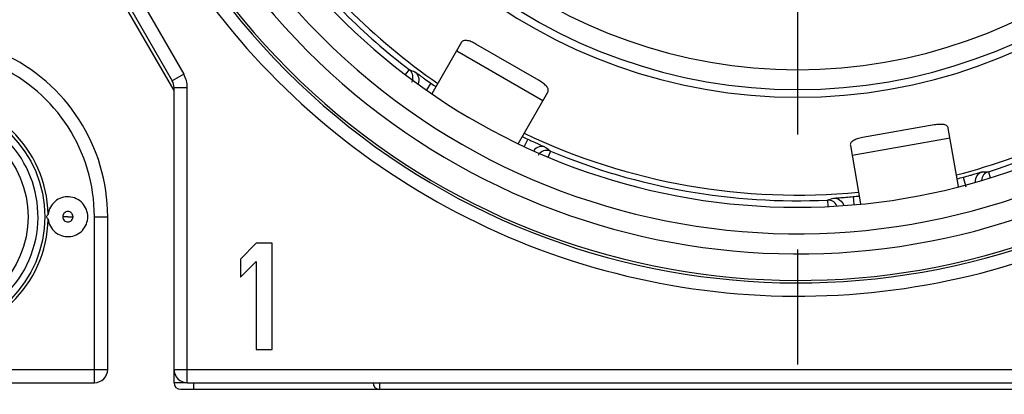
# Model space of a CAD drawing. Units: millimetres. Extents: x 0 to 420, y -2 to 297.
# Drawn here: x 331 to 345, y 71 to 76 of the extents above; entities that cross this region are included whole.
import ezdxf

# ---------------------------------------------------------------- set-up
doc = ezdxf.new("R2010")
doc.units = ezdxf.units.MM
doc.header["$LTSCALE"] = 23.1
doc.linetypes.add('CENTER', pattern=[0.6, 0.375, -0.075, 0.075, -0.075])
doc.layers.get('0').update_dxf_attribs({"linetype": 'CONTINUOUS'})
for name, color, linetype in [('AUSFORMSCHRAEGEN', 7, 'CONTINUOUS'), ('BEZUGSACHSEN', 7, 'CONTINUOUS'), ('FASEN', 7, 'CONTINUOUS'), ('RUNDUNGEN', 7, 'CONTINUOUS')]:
    doc.layers.add(name, color=color, linetype=linetype)

msp = doc.modelspace()

# ---------------------------------------------------------------- linework, layer by layer
at = {"color": 3, "linetype": 'CONTINUOUS'}
for p, q in [((337.1763, 75.8107), (336.728, 75.0342)), ((338.3445, 75.234), (337.3918, 75.784)), ((338.0268, 74.2837), (338.4753, 75.0607)), ((337.4012, 74.6126), (337.3378, 74.6491)), ((344.3014, 74.5656), (343.2181, 74.3746)), ((344.6679, 73.6392), (344.5131, 74.517)), ((343.0359, 74.2565), (343.1907, 73.3782))]:
    msp.add_line(p, q, dxfattribs=at)
at = {"color": 9, "linetype": 'CONTINUOUS'}
for p, q in [((337.1022, 75.6823), (338.4012, 74.9323)), ((343.0616, 74.1105), (344.5388, 74.371))]:
    msp.add_line(p, q, dxfattribs=at)
at = {"color": 7, "linetype": 'CONTINUOUS'}
for p, q in [((334.0811, 72.7831), (333.8411, 72.5448)), ((334.3211, 72.7831), (334.0811, 72.7831)), ((334.3211, 71.1831), (334.3211, 72.7831)), ((333.8411, 72.5448), (333.8411, 72.2725)), ((333.8411, 72.2725), (334.0811, 72.5108)), ((334.0811, 72.5108), (334.0811, 71.1831)), ((334.0811, 71.1831), (334.3211, 71.1831))]:
    msp.add_line(p, q, dxfattribs=at)
at = {"color": 3, "linetype": 'CONTINUOUS'}
for points, knots in [([(337.3918, 75.784), (337.3686, 75.7974), (337.3246, 75.8196), (337.269, 75.8382), (337.2302, 75.841), (337.2072, 75.8369), (337.1885, 75.8268), (337.1796, 75.8164), (337.1763, 75.8107)], [0, 0, 0, 0, 0.3410353, 0.6236645, 0.7356652, 0.8308859, 0.9163553, 1, 1, 1, 1]), ([(338.4753, 75.0607), (338.4786, 75.0664), (338.4833, 75.0793), (338.4827, 75.1005), (338.4747, 75.1225), (338.4529, 75.1547), (338.4089, 75.1935), (338.3678, 75.2205), (338.3445, 75.234)], [0, 0, 0, 0, 0.0836447, 0.1691141, 0.2643348, 0.3763355, 0.6589647, 1, 1, 1, 1]), ([(344.5131, 74.517), (344.5119, 74.5235), (344.5072, 74.5363), (344.4931, 74.5522), (344.4728, 74.5639), (344.4354, 74.5746), (344.3768, 74.5761), (344.3279, 74.5703), (344.3014, 74.5656)], [0, 0, 0, 0, 0.0836447, 0.1691141, 0.2643348, 0.3763355, 0.6589647, 1, 1, 1, 1]), ([(343.2181, 74.3746), (343.1916, 74.37), (343.1438, 74.3586), (343.0891, 74.3372), (343.0577, 74.3144), (343.0426, 74.2965), (343.0348, 74.2767), (343.0347, 74.263), (343.0359, 74.2565)], [0, 0, 0, 0, 0.3410353, 0.6236645, 0.7356652, 0.8308859, 0.9163553, 1, 1, 1, 1])]:
    msp.add_open_spline(points, degree=3, knots=knots, dxfattribs=at)
at = {"layer": 'AUSFORMSCHRAEGEN', "color": 7, "linetype": 'CONTINUOUS'}
for radius, start, end in [(8.1, 192.75874, 347.24126), (9.575, 214.49378, 235.50687), (9.575, 284.49381, 305.50727), (9.575, 244.49771, 275.50134)]:
    msp.add_arc((342.2411, 83.0831), radius, start, end, dxfattribs=at)
at = {"layer": 'BEZUGSACHSEN', "color": 7, "linetype": 'CENTER'}
msp.add_line((342.2411, 83.0831), (342.2411, 70.5081), dxfattribs=at)
at = {"layer": 'FASEN', "color": 7, "linetype": 'CONTINUOUS'}
msp.add_circle((329.1411, 73.1831), 1.7528, dxfattribs=at)
msp.add_arc((329.1411, 73.1831), 1.8027, 1.13797, 358.86198, dxfattribs=at)
for points, knots in [([(331.5411, 73.1831), (331.5411, 73.2206), (331.5264, 73.2964), (331.4646, 73.3936), (331.3712, 73.4612), (331.2595, 73.4896), (331.1451, 73.4748), (331.0443, 73.4188), (330.9713, 73.3297), (330.9479, 73.2562), (330.9434, 73.2189)], [0, 0, 0, 0, 0.1250203, 0.2499973, 0.3750077, 0.5000049, 0.6250044, 0.7500086, 0.8749929, 1, 1, 1, 1]), ([(330.9434, 73.1477), (330.9383, 73.1518), (330.9273, 73.1612), (330.9219, 73.1758), (330.9219, 73.1836)], [0, 0, 0, 0, 0.4598696, 1, 1, 1, 1]), ([(330.922, 73.1836), (330.922, 73.1861), (330.9234, 73.1955), (330.9283, 73.204), (330.9329, 73.2091)], [0, 0, 0, 0, 0.2713006, 1, 1, 1, 1]), ([(330.9434, 73.1473), (330.9479, 73.11), (330.9713, 73.0365), (331.0443, 72.9474), (331.1451, 72.8914), (331.2595, 72.8766), (331.3712, 72.905), (331.4646, 72.9726), (331.5264, 73.0698), (331.5411, 73.1456), (331.5411, 73.1831)], [0, 0, 0, 0, 0.1250071, 0.2499914, 0.3749956, 0.4999951, 0.6249922, 0.7500027, 0.8749797, 1, 1, 1, 1])]:
    msp.add_open_spline(points, degree=3, knots=knots, dxfattribs=at)
msp.add_open_spline([(330.9329, 73.2091), (330.9361, 73.2126), (330.9397, 73.2156), (330.9434, 73.2185)], degree=3, dxfattribs=at)
at = {"layer": 'RUNDUNGEN', "color": 7, "linetype": 'CONTINUOUS'}
for p, q in [((332.8411, 75.0831), (331.2411, 77.8544)), ((331.3679, 77.7348), (332.8143, 75.2295)), ((332.8411, 70.6831), (332.8411, 75.1295)), ((331.8411, 70.8831), (331.8411, 73.1831)), ((310.0411, 70.6831), (331.6411, 70.6831)), ((333.0411, 70.6831), (354.6411, 70.6831)), ((332.9411, 70.5831), (352.1411, 70.5831))]:
    msp.add_line(p, q, dxfattribs=at)
at = {"layer": 'RUNDUNGEN', "color": 9, "linetype": 'CONTINUOUS'}
for p, q in [((331.5411, 77.8348), (332.9875, 75.3295)), ((336.3842, 75.4018), (336.3284, 75.3285)), ((332.9875, 75.3295), (332.8143, 75.2295)), ((332.8411, 75.1295), (333.0411, 75.1295)), ((333.0411, 70.6831), (333.0411, 75.1295)), ((336.7138, 75.1936), (336.645, 75.0954)), ((338.1722, 74.3516), (338.1214, 74.2425)), ((338.5173, 74.1702), (338.4819, 74.0855)), ((344.7367, 73.7789), (344.7755, 73.6341)), ((345.1176, 73.8619), (345.1462, 73.7699)), ((343.0782, 73.4865), (343.0886, 73.3667)), ((342.6919, 73.4341), (342.6962, 73.3431)), ((331.2423, 73.1826), (331.163, 73.1831)), ((331.2425, 73.1831), (331.3192, 73.1831)), ((331.6411, 73.1831), (331.8411, 73.1831)), ((331.6411, 70.6831), (331.6411, 73.1831)), ((309.8411, 70.8831), (331.8411, 70.8831)), ((332.8411, 70.8831), (354.8411, 70.8831)), ((333.0411, 70.6831), (332.8411, 70.6831)), ((333.1411, 70.5831), (333.1411, 70.6831)), ((335.9411, 70.5831), (335.9411, 70.6831))]:
    msp.add_line(p, q, dxfattribs=at)
at = {"layer": 'RUNDUNGEN', "color": 7, "linetype": 'CONTINUOUS'}
msp.add_circle((329.1411, 73.1831), 1.5, dxfattribs=at)
for centre, radius, start, end in [((342.2411, 83.0831), 9.757, 120.23572, 59.76428), ((342.2411, 83.0831), 7.9848, 192.66011, 347.33989), ((342.2411, 83.0831), 9.6595, 217.32488, 232.67512), ((329.1411, 73.1831), 2.7, 0, 65.55666), ((332.6411, 75.1295), 0.2, 0, 30), ((342.2411, 83.0831), 9.633, 234.98531, 235.5342), ((342.2411, 83.0831), 9.6595, 287.32488, 302.67512), ((342.2411, 83.0831), 9.633, 244.4658, 245.01469), ((342.2411, 83.0831), 9.6595, 247.32488, 272.67512), ((342.2411, 83.0831), 9.633, 284.4658, 285.01469), ((342.2411, 83.0831), 9.633, 274.98531, 275.5342), ((331.6411, 70.8831), 0.2, 270, 360), ((333.0411, 70.8831), 0.2, 180, 270), ((332.9411, 70.6831), 0.1, 180, 270), ((335.9411, 70.6831), 0.1, 180, 270)]:
    msp.add_arc(centre, radius, start, end, dxfattribs=at)
at = {"layer": 'RUNDUNGEN', "color": 9, "linetype": 'CONTINUOUS'}
for centre, radius, start, end in [((342.2411, 83.0831), 10.8966, 142.83767, 307.16233), ((342.2411, 83.0831), 10.157, 139.16788, 310.8341), ((342.2411, 83.0831), 10.8597, 142.89246, 307.10754), ((342.2411, 83.0831), 10.4598, 143.18995, 306.81005), ((342.2411, 83.0831), 7.6848, 193.16302, 346.83698), ((342.2411, 83.0831), 11.0965, 195.36346, 307.16235), ((329.1411, 73.1831), 2.5, 0, 65.55641), ((336.2935, 75.2827), 0.1497, 346.33075, 52.69341), ((340.3632, 84.8902), 10.289, 247.24923, 247.77879), ((332.6411, 75.1295), 0.4, 0, 30), ((329.1411, 73.1831), 1.65, 162.59158, 156.71184), ((344.745, 82.3604), 10.289, 232.22121, 232.75077), ((338.4596, 74.0322), 0.1497, 67.3066, 133.65679), ((345.1621, 73.719), 0.1497, 107.3056, 175.15927), ((344.6238, 84.139), 10.289, 272.22121, 272.75077), ((339.6409, 83.2604), 10.289, 287.24923, 287.77879), ((342.6989, 73.2847), 0.1497, 25.18701, 92.69428)]:
    msp.add_arc(centre, radius, start, end, dxfattribs=at)
for points, knots in [([(336.4721, 75.3654), (336.4981, 75.3459), (336.5383, 75.2878), (336.533, 75.2174), (336.5205, 75.1873)], [0, 0, 0, 0, 0.4996979, 1, 1, 1, 1]), ([(336.4721, 75.3654), (336.4743, 75.3645), (336.481, 75.3591), (336.4957, 75.3494), (336.5179, 75.3331), (336.5474, 75.3119), (336.5831, 75.2862), (336.6391, 75.2462), (336.6833, 75.215), (336.7138, 75.1936)], [0, 0, 0, 0, 0.0247534, 0.0850557, 0.1788914, 0.3030305, 0.4529764, 0.6233951, 1, 1, 1, 1]), ([(338.1722, 74.3516), (338.206, 74.3358), (338.2551, 74.3132), (338.3178, 74.2847), (338.3579, 74.2667), (338.391, 74.2516), (338.4162, 74.2406), (338.432, 74.2327), (338.4399, 74.2296), (338.4419, 74.2281)], [0, 0, 0, 0, 0.3766038, 0.5470282, 0.6969742, 0.8211119, 0.9149486, 0.9752492, 1, 1, 1, 1]), ([(338.4419, 74.2281), (338.412, 74.241), (338.3415, 74.2467), (338.2831, 74.2068), (338.2634, 74.1809)], [0, 0, 0, 0, 0.4996983, 1, 1, 1, 1]), ([(344.7367, 73.7789), (344.7726, 73.7886), (344.8248, 73.8028), (344.8912, 73.8213), (344.9335, 73.8332), (344.9685, 73.843), (344.9949, 73.8508), (345.012, 73.8549), (345.0201, 73.8576), (345.0226, 73.8577)], [0, 0, 0, 0, 0.3766038, 0.5470282, 0.6969742, 0.8211119, 0.9149486, 0.9752492, 1, 1, 1, 1]), ([(345.0226, 73.8577), (344.9913, 73.8483), (344.9333, 73.8071), (344.9145, 73.7385), (344.9162, 73.7059)], [0, 0, 0, 0, 0.4997015, 1, 1, 1, 1]), ([(342.7826, 73.4628), (342.7849, 73.4635), (342.7935, 73.4637), (342.811, 73.4657), (342.8385, 73.4674), (342.8747, 73.4702), (342.9185, 73.4735), (342.9872, 73.4788), (343.0411, 73.4833), (343.0782, 73.4865)], [0, 0, 0, 0, 0.0247533, 0.0850547, 0.178889, 0.3030283, 0.4529751, 0.6233953, 1, 1, 1, 1]), ([(342.7826, 73.4628), (342.8159, 73.4646), (342.886, 73.4448), (342.9269, 73.3845), (342.9357, 73.3522)], [0, 0, 0, 0, 0.4997249, 1, 1, 1, 1]), ([(331.3192, 73.1831), (331.3192, 73.203), (331.3024, 73.2444), (331.2413, 73.2695), (331.18, 73.2447), (331.163, 73.2031), (331.163, 73.1831)], [0, 0, 0, 0, 0.2492562, 0.4989076, 0.7491227, 1, 1, 1, 1]), ([(331.163, 73.1831), (331.163, 73.1632), (331.1798, 73.1219), (331.2408, 73.0967), (331.3021, 73.1215), (331.3192, 73.1631), (331.3192, 73.1831)], [0, 0, 0, 0, 0.2492562, 0.4989076, 0.7491227, 1, 1, 1, 1]), ([(331.2425, 73.1831), (331.2425, 73.1838), (331.2411, 73.1853), (331.2397, 73.1838), (331.2396, 73.1831)], [0, 0, 0, 0, 0.4948435, 1, 1, 1, 1])]:
    msp.add_open_spline(points, degree=3, knots=knots, dxfattribs=at)
for points in [[(336.4389, 75.2474), (336.4355, 75.2335), (336.4302, 75.2199), (336.4231, 75.2075)], [(338.3562, 74.1404), (338.3459, 74.1306), (338.3368, 74.1192), (338.3296, 74.1068)]]:
    msp.add_open_spline(points, degree=3, dxfattribs=at)

doc.saveas('drawing.dxf')
